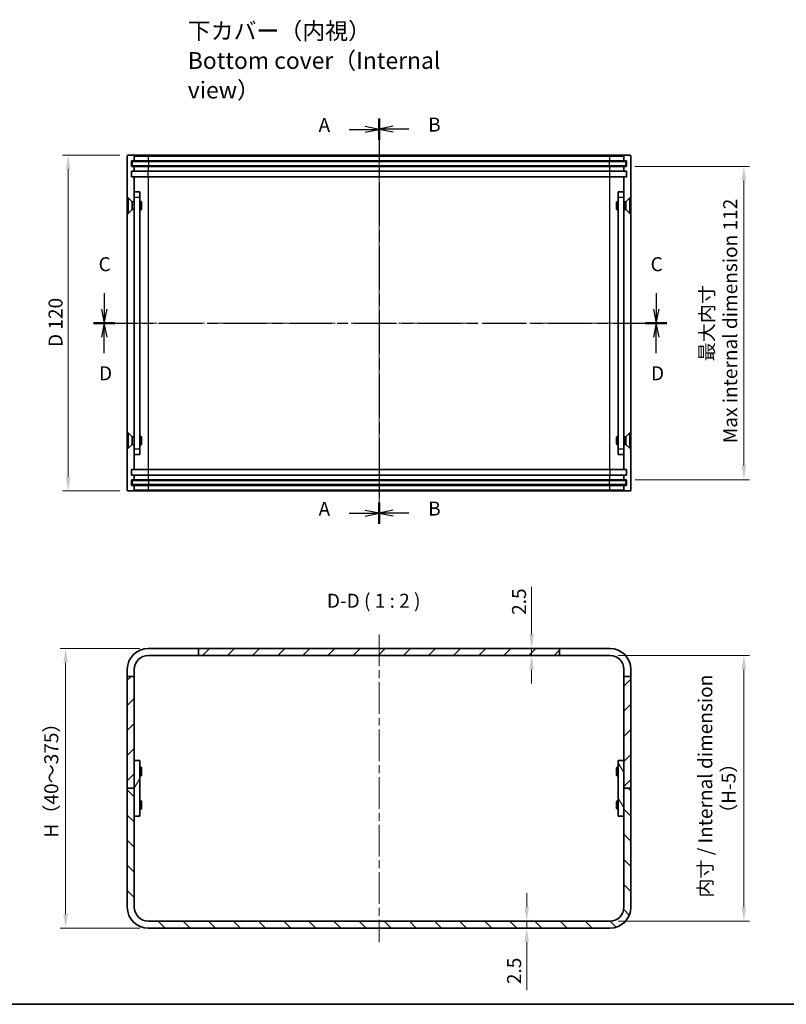
# Model space of a CAD drawing. Units: millimetres. Extents: x 29 to 2992, y 16 to 578.
# Drawn here: x 1758 to 2032, y 16 to 368 of the extents above; entities that cross this region are included whole.
import ezdxf

# ---------------------------------------------------------------- set-up
doc = ezdxf.new("R2010")
doc.units = ezdxf.units.MM
doc.header["$LTSCALE"] = 2
doc.linetypes.add('CHAIN', pattern=[0.3543, 0.2362, -0.0295, 0.0591, -0.0295])
doc.layers.get('Defpoints').update_dxf_attribs({"lineweight": 25})
for name, color, linetype, lineweight in [('Border (ISO)', 7, 'Continuous', 35), ('Centerline (ISO)', 131, 'Continuous', 18), ('Dimension (ISO)', 7, 'Continuous', 18), ('Dimension (ISO) @ 1', 7, 'Continuous', 18), ('Hatch (ISO)', 1, 'Continuous', 18), ('Section Line (ISO)', 7, 'CHAIN', 25), ('Symbol (ISO) @ 1', 7, 'Continuous', 18), ('Visible (ISO)', 7, 'Continuous', 35), ('Visible Narrow (ISO)', 7, 'Continuous', 25)]:
    doc.layers.add(name, color=color, linetype=linetype, lineweight=lineweight)
doc.styles.add('Note Text (TK)', font='txt')
doc.dimstyles.new('Default - Method 1b (TK)', dxfattribs={"dimscale": 2, "dimtxt": 2.5, "dimasz": 2.5, "dimexe": 1, "dimexo": 1.5, "dimgap": 1, "dimtad": 1, "dimtoh": 1, "dimrnd": 1e-08, "dimdsep": 46, "dimtxsty": 'Note Text (TK)', "dimcen": 0.09, "dimdle": 5, "dimclrd": 100, "dimclre": 100, "dimclrt": 7, "dimadec": 1, "dimazin": 1, "dimtfac": 1, "dimtmove": 0, "dimatfit": 3, "dimfxl": 1, "dimtolj": 1, "dimlwd": -1, "dimlwe": -1, "dimarcsym": 0})

# ---------------------------------------------------------------- blocks, each defined once
blk = doc.blocks.new('図面枠 tk図枠')
at = {"layer": 'Border (ISO)'}
blk.add_line((14.5, 8), (405.5, 8), dxfattribs=at)
blk = doc.blocks.new('2dTransSection0')
at = {"layer": 'Section Line (ISO)', "linetype": 'CHAIN', "ltscale": 16.136211}
blk.add_line((151.34, 166.25), (151.34, 93.92), dxfattribs=at)
at = {"layer": 'Section Line (ISO)', "linetype": 'Continuous', "lineweight": 50}
for p, q in [((151.34, 166.25), (151.34, 162.53)), ((151.34, 97.64), (151.34, 93.92))]:
    blk.add_line(p, q, dxfattribs=at)
at = {"layer": 'Section Line (ISO)', "linetype": 'Continuous'}
for p, q in [((146, 164.39), (148.84, 164.39)), ((151.34, 164.39), (148.84, 164.89)), ((148.84, 164.39), (151.34, 164.39)), ((148.84, 163.89), (151.34, 164.39)), ((146, 95.78), (148.84, 95.78)), ((151.34, 95.78), (148.84, 96.28)), ((148.84, 95.78), (151.34, 95.78)), ((148.84, 95.28), (151.34, 95.78))]:
    blk.add_line(p, q, dxfattribs=at)
at = {"layer": 'Section Line (ISO)', "char_height": 2.5, "attachment_point": 7, "style": 'Note Text (TK)'}
for insert in [(140.52, 163.15), (140.52, 94.54)]:
    blk.add_mtext('A', dxfattribs=dict(at, insert=insert))
blk = doc.blocks.new('2dTransSection1')
at = {"layer": 'Section Line (ISO)', "linetype": 'CHAIN', "ltscale": 16.145271}
blk.add_line((151.34, 166.32), (151.34, 93.96), dxfattribs=at)
at = {"layer": 'Section Line (ISO)', "linetype": 'Continuous', "lineweight": 50}
for p, q in [((151.34, 166.32), (151.34, 162.6)), ((151.34, 97.68), (151.34, 93.96))]:
    blk.add_line(p, q, dxfattribs=at)
at = {"layer": 'Section Line (ISO)', "linetype": 'Continuous'}
for p, q in [((153.84, 164.96), (151.34, 164.46)), ((153.84, 164.46), (151.34, 164.46)), ((151.34, 164.46), (153.84, 163.96)), ((156.67, 164.46), (153.84, 164.46)), ((153.84, 96.32), (151.34, 95.82)), ((153.84, 95.82), (151.34, 95.82)), ((151.34, 95.82), (153.84, 95.32)), ((156.67, 95.82), (153.84, 95.82))]:
    blk.add_line(p, q, dxfattribs=at)
at = {"layer": 'Section Line (ISO)', "char_height": 2.5, "attachment_point": 7, "style": 'Note Text (TK)'}
for insert in [(160.11, 163.23), (160.11, 94.59)]:
    blk.add_mtext('B', dxfattribs=dict(at, insert=insert))
blk = doc.blocks.new('2dTransSection2')
at = {"layer": 'Section Line (ISO)', "linetype": 'Continuous'}
for p, q in [((102.22, 135.12), (102.22, 132.27)), ((200.87, 135.12), (200.87, 132.27)), ((101.72, 132.27), (102.22, 129.77)), ((102.22, 132.27), (102.22, 129.77)), ((102.22, 129.77), (102.72, 132.27)), ((200.37, 132.27), (200.87, 129.77)), ((200.87, 132.27), (200.87, 129.77)), ((200.87, 129.77), (201.37, 132.27))]:
    blk.add_line(p, q, dxfattribs=at)
at = {"layer": 'Section Line (ISO)', "linetype": 'CHAIN', "ltscale": 16.380178}
blk.add_line((100.31, 129.77), (202.78, 129.77), dxfattribs=at)
at = {"layer": 'Section Line (ISO)', "linetype": 'Continuous', "lineweight": 50}
for p, q in [((100.31, 129.77), (104.12, 129.77)), ((198.97, 129.77), (202.78, 129.77))]:
    blk.add_line(p, q, dxfattribs=at)
at = {"layer": 'Section Line (ISO)', "char_height": 2.5, "attachment_point": 7, "style": 'Note Text (TK)'}
for insert in [(101.2, 138.27), (199.86, 138.27)]:
    blk.add_mtext('C', dxfattribs=dict(at, insert=insert))
blk = doc.blocks.new('2dTransSection3')
at = {"layer": 'Section Line (ISO)', "linetype": 'CHAIN', "ltscale": 16.378723}
blk.add_line((100.32, 129.77), (202.77, 129.77), dxfattribs=at)
at = {"layer": 'Section Line (ISO)', "linetype": 'Continuous', "lineweight": 50}
for p, q in [((100.32, 129.77), (104.12, 129.77)), ((198.97, 129.77), (202.77, 129.77))]:
    blk.add_line(p, q, dxfattribs=at)
at = {"layer": 'Section Line (ISO)', "linetype": 'Continuous'}
for p, q in [((102.22, 129.77), (101.72, 127.27)), ((102.22, 127.27), (102.22, 129.77)), ((102.72, 127.27), (102.22, 129.77)), ((200.87, 129.77), (200.37, 127.27)), ((200.87, 127.27), (200.87, 129.77)), ((201.37, 127.27), (200.87, 129.77)), ((102.22, 124.42), (102.22, 127.27)), ((200.87, 124.42), (200.87, 127.27))]:
    blk.add_line(p, q, dxfattribs=at)
at = {"layer": 'Section Line (ISO)', "char_height": 2.5, "attachment_point": 7, "style": 'Note Text (TK)'}
for insert in [(101.28, 118.77), (199.93, 118.77)]:
    blk.add_mtext('D', dxfattribs=dict(at, insert=insert))
blk = doc.blocks.new('*D66')
at = {"layer": 'Defpoints', "color": 0}
for p in [(1796.98, 319.54), (1775.54, 199.54), (1796.98, 199.54)]:
    blk.add_point(p, dxfattribs=at)
at = {"layer": 'Dimension (ISO)', "color": 100}
for p, q in [((1793.98, 319.54), (1773.54, 319.54)), ((1775.54, 314.54), (1775.54, 204.54)), ((1793.98, 199.54), (1773.54, 199.54))]:
    blk.add_line(p, q, dxfattribs=at)
for points in [[(1774.71, 314.54), (1776.38, 314.54), (1775.54, 319.54)], [(1774.71, 204.54), (1776.38, 204.54), (1775.54, 199.54)]]:
    blk.add_solid(points, dxfattribs=at)
at = {"layer": 'Dimension (ISO)', "color": 7, "insert": (1771.03, 250.98), "char_height": 5, "attachment_point": 4, "rotation": 90, "style": 'Note Text (TK)'}
blk.add_mtext('\\A1;D 120', dxfattribs=at)
blk = doc.blocks.new('*D68')
at = {"layer": 'Defpoints', "color": 0}
for p in [(1975.18, 315.54), (2017.08, 315.54), (1975.18, 203.54)]:
    blk.add_point(p, dxfattribs=at)
at = {"layer": 'Dimension (ISO)', "color": 100}
for p, q in [((1978.18, 315.54), (2019.08, 315.54)), ((2017.08, 208.54), (2017.08, 310.54)), ((1978.18, 203.54), (2019.08, 203.54))]:
    blk.add_line(p, q, dxfattribs=at)
for points in [[(2016.25, 310.54), (2017.92, 310.54), (2017.08, 315.54)], [(2016.25, 208.54), (2017.92, 208.54), (2017.08, 203.54)]]:
    blk.add_solid(points, dxfattribs=at)
at = {"layer": 'Dimension (ISO)', "color": 7, "insert": (2008.02, 259.54), "char_height": 5, "attachment_point": 5, "rotation": 90, "style": 'Note Text (TK)'}
blk.add_mtext('\\A1;最大内寸\\P Max internal dimension 112', dxfattribs=at)
blk = doc.blocks.new('*D80')
at = {"layer": 'Defpoints', "color": 0}
for p in [(1804.18, 143.23), (1774.63, 43.23), (1804.18, 43.23)]:
    blk.add_point(p, dxfattribs=at)
at = {"layer": 'Dimension (ISO)', "color": 100}
for p, q in [((1801.18, 143.23), (1772.63, 143.23)), ((1774.63, 138.23), (1774.63, 48.23)), ((1801.18, 43.23), (1772.63, 43.23))]:
    blk.add_line(p, q, dxfattribs=at)
for points in [[(1773.8, 138.23), (1775.47, 138.23), (1774.63, 143.23)], [(1773.8, 48.23), (1775.47, 48.23), (1774.63, 43.23)]]:
    blk.add_solid(points, dxfattribs=at)
at = {"layer": 'Dimension (ISO)', "color": 7, "insert": (1769.51, 74.09), "char_height": 5, "attachment_point": 4, "rotation": 90, "style": 'Note Text (TK)'}
blk.add_mtext('\\A1; H（40～375）', dxfattribs=at)
blk = doc.blocks.new('*D81')
at = {"layer": 'Defpoints', "color": 0}
for p in [(1969.18, 140.73), (1969.18, 45.73), (2017.08, 45.73)]:
    blk.add_point(p, dxfattribs=at)
at = {"layer": 'Dimension (ISO)', "color": 100}
for p, q in [((1972.18, 140.73), (2019.08, 140.73)), ((2017.08, 135.73), (2017.08, 50.73)), ((1972.18, 45.73), (2019.08, 45.73))]:
    blk.add_line(p, q, dxfattribs=at)
for points in [[(2016.25, 135.73), (2017.92, 135.73), (2017.08, 140.73)], [(2016.25, 50.73), (2017.92, 50.73), (2017.08, 45.73)]]:
    blk.add_solid(points, dxfattribs=at)
at = {"layer": 'Dimension (ISO)', "color": 7, "insert": (2007.45, 93.23), "char_height": 5, "attachment_point": 5, "rotation": 90, "style": 'Note Text (TK)'}
blk.add_mtext('\\A1; 内寸 / Internal dimension\\P（H-5）', dxfattribs=at)
blk = doc.blocks.new('*D82')
at = {"layer": 'Defpoints', "color": 0}
for p in [(1935.98, 143.23), (1941.21, 143.23), (1935.98, 140.73)]:
    blk.add_point(p, dxfattribs=at)
at = {"layer": 'Dimension (ISO)', "color": 100}
for p, q in [((1941.21, 148.23), (1941.21, 165.24)), ((1941.21, 140.73), (1941.21, 143.23)), ((1941.21, 135.73), (1941.21, 130.73))]:
    blk.add_line(p, q, dxfattribs=at)
for points in [[(1940.37, 148.23), (1942.04, 148.23), (1941.21, 143.23)], [(1940.37, 135.73), (1942.04, 135.73), (1941.21, 140.73)]]:
    blk.add_solid(points, dxfattribs=at)
at = {"layer": 'Dimension (ISO)', "color": 7, "insert": (1936.71, 155.23), "char_height": 5, "attachment_point": 4, "rotation": 90, "style": 'Note Text (TK)'}
blk.add_mtext('\\A1;2.5', dxfattribs=at)
blk = doc.blocks.new('*D83')
at = {"layer": 'Defpoints', "color": 0}
for p in [(1935.98, 45.73), (1935.98, 43.23), (1939.46, 45.73)]:
    blk.add_point(p, dxfattribs=at)
at = {"layer": 'Dimension (ISO)', "color": 100}
for p, q in [((1939.46, 50.73), (1939.46, 55.73)), ((1939.46, 45.73), (1939.46, 43.23)), ((1939.46, 38.23), (1939.46, 21.21))]:
    blk.add_line(p, q, dxfattribs=at)
for points in [[(1938.63, 50.73), (1940.3, 50.73), (1939.46, 45.73)], [(1938.63, 38.23), (1940.3, 38.23), (1939.46, 43.23)]]:
    blk.add_solid(points, dxfattribs=at)
at = {"layer": 'Dimension (ISO)', "color": 7, "insert": (1934.96, 23.21), "char_height": 5, "attachment_point": 4, "rotation": 90, "style": 'Note Text (TK)'}
blk.add_mtext('\\A1;2.5', dxfattribs=at)

msp = doc.modelspace()

# ---------------------------------------------------------------- hatches: boundary and pattern name
at = {"layer": 'Hatch (ISO)'}
h = msp.add_hatch(dxfattribs=at)
h.set_pattern_fill('ANSI31', color=256, scale=50.8, style=0)
h.set_pattern_definition([(45, (1584, 5e-07), (-4.49013, 4.49013), [])])
h.paths.add_polyline_path([(1976.6771, 93.2256), (1976.6771, 133.2256), (1974.1771, 133.2256), (1974.1771, 103.2256), (1974.1771, 93.2256)])
h.paths.add_polyline_path([(1822.1771, 140.7256), (1951.1771, 140.7256), (1951.1771, 143.2256), (1822.1771, 143.2256)])
h.paths.add_polyline_path([(1799.1771, 93.2256), (1799.1771, 103.2256), (1799.1771, 133.2256), (1796.6771, 133.2256), (1796.6771, 93.2256)])
h = msp.add_hatch(dxfattribs=at)
h.set_pattern_fill('ANSI31', color=256, scale=50.8, angle=14.999978, style=0)
h.set_pattern_definition([(60, (1584, 5e-07), (-5.49926, 3.175), [])])
h.paths.add_polyline_path([(1801.1771, 83.2256), (1801.1771, 103.2256), (1799.1771, 103.2256), (1799.1771, 93.2256), (1799.1771, 83.2256)])
h = msp.add_hatch(dxfattribs=at)
h.set_pattern_fill('ANSI31', color=256, scale=50.8, angle=75.000175, style=0)
h.set_pattern_definition([(120.0002, (1584, 5e-07), (-5.49925, -3.17502), [])])
h.paths.add_polyline_path([(1972.1771, 103.2256), (1972.1771, 83.2256), (1974.1771, 83.2256), (1974.1771, 93.2256), (1974.1771, 103.2256)])
h = msp.add_hatch(dxfattribs=at)
h.set_pattern_fill('ANSI31', color=256, scale=50.8, angle=90.00021, style=0)
h.set_pattern_definition([(135.0002, (1584, 5e-07), (-4.49011, -4.49014), [])])
edge = h.paths.add_edge_path()
edge.add_ellipse((1804.1771, 50.7256), major_axis=(-7.5, 0), ratio=1, start_angle=0, end_angle=90)
edge.add_line((1804.1771, 43.2256), (1969.1771, 43.2256))
edge.add_ellipse((1969.1771, 50.7256), major_axis=(0, -7.5), ratio=1, start_angle=0, end_angle=90)
edge.add_line((1976.6771, 50.7256), (1976.6771, 93.2256))
edge.add_line((1976.6771, 93.2256), (1974.1771, 93.2256))
edge.add_line((1974.1771, 93.2256), (1974.1771, 83.2256))
edge.add_line((1974.1771, 83.2256), (1974.1771, 50.7256))
edge.add_ellipse((1969.1771, 50.7256), major_axis=(5, 0), ratio=1, start_angle=270, end_angle=360, ccw=False)
edge.add_line((1969.1771, 45.7256), (1804.1771, 45.7256))
edge.add_ellipse((1804.1771, 50.7256), major_axis=(0, -5), ratio=1, start_angle=270, end_angle=360, ccw=False)
edge.add_line((1799.1771, 50.7256), (1799.1771, 83.2256))
edge.add_line((1799.1771, 83.2256), (1799.1771, 93.2256))
edge.add_line((1799.1771, 93.2256), (1796.6771, 93.2256))
edge.add_line((1796.6771, 93.2256), (1796.6771, 50.7256))

# ---------------------------------------------------------------- linework, layer by layer
at = {"layer": 'Centerline (ISO)', "linetype": 'CHAIN', "ltscale": 23.990969}
for p, q in [((1886.6771, 324.5356), (1886.6771, 194.5356)), ((1791.6771, 259.5356), (1981.6771, 259.5356)), ((1886.6771, 148.2256), (1886.6771, 38.2256))]:
    msp.add_line(p, q, dxfattribs=at)
at = {"layer": 'Visible (ISO)'}
for p, q in [((1796.6771, 319.2356), (1796.6771, 199.8356)), ((1798.8771, 319.5356), (1796.9771, 319.5356)), ((1798.1771, 315.5356), (1798.1771, 317.5356)), ((1798.1771, 317.5356), (1799.1771, 317.5356)), ((1798.4271, 317.2856), (1804.4271, 317.2856)), ((1798.4271, 317.2856), (1798.4271, 315.7856)), ((1804.1771, 319.5356), (1798.8771, 319.5356)), ((1799.1771, 319.2356), (1799.1771, 317.5356)), ((1799.1771, 317.5356), (1804.1771, 317.5356)), ((1969.1771, 319.5356), (1804.1771, 319.5356)), ((1804.1771, 317.5356), (1969.1771, 317.5356)), ((1804.4271, 317.2856), (1968.9271, 317.2856)), ((1968.9271, 317.2856), (1974.9271, 317.2856)), ((1974.4771, 319.5356), (1969.1771, 319.5356)), ((1969.1771, 317.5356), (1974.1771, 317.5356)), ((1974.1771, 317.5356), (1974.1771, 319.2356)), ((1974.1771, 317.5356), (1975.1771, 317.5356)), ((1974.4771, 319.5356), (1976.3771, 319.5356)), ((1974.9271, 315.7856), (1974.9271, 317.2856)), ((1975.1771, 317.5356), (1975.1771, 315.5356)), ((1976.6771, 199.8356), (1976.6771, 319.2356)), ((1799.1771, 315.5356), (1798.1771, 315.5356)), ((1798.1771, 311.8356), (1798.1771, 313.8356)), ((1798.1771, 313.8356), (1799.1771, 313.8356)), ((1804.4271, 315.7856), (1798.4271, 315.7856)), ((1799.1771, 315.5356), (1799.1771, 313.8356)), ((1804.1771, 315.5356), (1799.1771, 315.5356)), ((1799.1771, 313.8356), (1804.1771, 313.8356)), ((1969.1771, 315.5356), (1804.1771, 315.5356)), ((1804.1771, 313.8356), (1969.1771, 313.8356)), ((1968.9271, 315.7856), (1804.4271, 315.7856)), ((1974.9271, 315.7856), (1968.9271, 315.7856)), ((1974.1771, 315.5356), (1969.1771, 315.5356)), ((1969.1771, 313.8356), (1974.1771, 313.8356)), ((1974.1771, 313.8356), (1974.1771, 315.5356)), ((1975.1771, 315.5356), (1974.1771, 315.5356)), ((1974.1771, 313.8356), (1975.1771, 313.8356)), ((1975.1771, 313.8356), (1975.1771, 311.8356)), ((1799.1771, 311.8356), (1798.1771, 311.8356)), ((1799.1771, 311.8356), (1799.1771, 306.5356)), ((1804.1771, 311.8356), (1799.1771, 311.8356)), ((1969.1771, 311.8356), (1804.1771, 311.8356)), ((1974.1771, 311.8356), (1969.1771, 311.8356)), ((1974.1771, 306.5356), (1974.1771, 311.8356)), ((1975.1771, 311.8356), (1974.1771, 311.8356)), ((1799.1771, 304.5356), (1799.1771, 306.5356)), ((1801.1771, 306.5356), (1799.1771, 306.5356)), ((1801.1771, 306.5356), (1801.1771, 304.5356)), ((1974.1771, 306.5356), (1972.1771, 306.5356)), ((1972.1771, 304.5356), (1972.1771, 306.5356)), ((1974.1771, 306.5356), (1974.1771, 304.5356)), ((1796.7771, 298.7856), (1796.7771, 304.2856)), ((1796.7771, 304.2856), (1797.0238, 304.2856)), ((1797.0238, 298.7856), (1797.0238, 304.2856)), ((1798.4271, 302.8822), (1797.0238, 304.2856)), ((1798.4271, 300.1889), (1798.4271, 302.8822)), ((1798.4271, 302.8822), (1799.1204, 302.8822)), ((1799.1204, 302.8822), (1799.1771, 302.9106)), ((1799.1204, 300.1889), (1799.1204, 302.8822)), ((1799.1771, 214.5356), (1799.1771, 304.5356)), ((1801.1771, 304.5356), (1801.1771, 214.5356)), ((1801.1771, 303.0356), (1801.6238, 303.0356)), ((1801.6238, 300.0356), (1801.6238, 303.0356)), ((1801.7771, 302.7288), (1801.6238, 303.0356)), ((1971.5771, 302.7288), (1971.7305, 303.0356)), ((1971.7305, 303.0356), (1971.7305, 300.0356)), ((1972.1771, 303.0356), (1971.7305, 303.0356)), ((1972.1771, 214.5356), (1972.1771, 304.5356)), ((1974.1771, 304.5356), (1974.1771, 214.5356)), ((1974.2338, 302.8822), (1974.1771, 302.9106)), ((1974.2338, 302.8822), (1974.2338, 300.1889)), ((1974.9271, 302.8822), (1974.2338, 302.8822)), ((1974.9271, 302.8822), (1976.3305, 304.2856)), ((1974.9271, 302.8822), (1974.9271, 300.1889)), ((1976.3305, 304.2856), (1976.3305, 298.7856)), ((1976.5771, 304.2856), (1976.3305, 304.2856)), ((1976.5771, 304.2856), (1976.5771, 298.7856)), ((1798.4271, 300.1889), (1797.0238, 298.7856)), ((1798.4271, 300.1889), (1799.1204, 300.1889)), ((1799.1204, 300.1889), (1799.1771, 300.1606)), ((1801.1771, 300.0356), (1801.6238, 300.0356)), ((1801.7771, 300.3423), (1801.6238, 300.0356)), ((1801.7771, 302.7288), (1801.7771, 300.3423)), ((1971.5771, 300.3423), (1971.5771, 302.7288)), ((1971.5771, 300.3423), (1971.7305, 300.0356)), ((1972.1771, 300.0356), (1971.7305, 300.0356)), ((1974.2338, 300.1889), (1974.1771, 300.1606)), ((1974.9271, 300.1889), (1974.2338, 300.1889)), ((1974.9271, 300.1889), (1976.3305, 298.7856)), ((1796.7771, 298.7856), (1797.0238, 298.7856)), ((1976.5771, 298.7856), (1976.3305, 298.7856)), ((1796.7771, 214.7856), (1796.7771, 220.2856)), ((1796.7771, 220.2856), (1797.0238, 220.2856)), ((1797.0238, 214.7856), (1797.0238, 220.2856)), ((1798.4271, 218.8822), (1797.0238, 220.2856)), ((1798.4271, 216.1889), (1798.4271, 218.8822)), ((1798.4271, 218.8822), (1799.1204, 218.8822)), ((1799.1204, 218.8822), (1799.1771, 218.9106)), ((1799.1204, 216.1889), (1799.1204, 218.8822)), ((1801.1771, 219.0356), (1801.6238, 219.0356)), ((1801.6238, 216.0356), (1801.6238, 219.0356)), ((1801.7771, 218.7288), (1801.6238, 219.0356)), ((1801.7771, 218.7288), (1801.7771, 216.3423)), ((1971.5771, 218.7288), (1971.7305, 219.0356)), ((1971.5771, 216.3423), (1971.5771, 218.7288)), ((1971.7305, 219.0356), (1971.7305, 216.0356)), ((1972.1771, 219.0356), (1971.7305, 219.0356)), ((1974.2338, 218.8822), (1974.1771, 218.9106)), ((1974.2338, 218.8822), (1974.2338, 216.1889)), ((1974.9271, 218.8822), (1974.2338, 218.8822)), ((1974.9271, 218.8822), (1976.3305, 220.2856)), ((1974.9271, 218.8822), (1974.9271, 216.1889)), ((1976.3305, 220.2856), (1976.3305, 214.7856)), ((1976.5771, 220.2856), (1976.3305, 220.2856)), ((1976.5771, 220.2856), (1976.5771, 214.7856)), ((1796.7771, 214.7856), (1797.0238, 214.7856)), ((1798.4271, 216.1889), (1797.0238, 214.7856)), ((1798.4271, 216.1889), (1799.1204, 216.1889)), ((1799.1204, 216.1889), (1799.1771, 216.1606)), ((1801.1771, 216.0356), (1801.6238, 216.0356)), ((1801.7771, 216.3423), (1801.6238, 216.0356)), ((1971.5771, 216.3423), (1971.7305, 216.0356)), ((1972.1771, 216.0356), (1971.7305, 216.0356)), ((1974.2338, 216.1889), (1974.1771, 216.1606)), ((1974.9271, 216.1889), (1974.2338, 216.1889)), ((1974.9271, 216.1889), (1976.3305, 214.7856)), ((1976.5771, 214.7856), (1976.3305, 214.7856)), ((1799.1771, 212.5356), (1799.1771, 214.5356)), ((1799.1771, 212.5356), (1799.1771, 207.2356)), ((1799.1771, 212.5356), (1801.1771, 212.5356)), ((1801.1771, 214.5356), (1801.1771, 212.5356)), ((1972.1771, 212.5356), (1972.1771, 214.5356)), ((1972.1771, 212.5356), (1974.1771, 212.5356)), ((1974.1771, 214.5356), (1974.1771, 212.5356)), ((1974.1771, 207.2356), (1974.1771, 212.5356)), ((1798.1771, 205.2356), (1798.1771, 207.2356)), ((1798.1771, 207.2356), (1799.1771, 207.2356)), ((1799.1771, 205.2356), (1798.1771, 205.2356)), ((1799.1771, 207.2356), (1804.1771, 207.2356)), ((1799.1771, 205.2356), (1799.1771, 203.5356)), ((1804.1771, 205.2356), (1799.1771, 205.2356)), ((1804.1771, 207.2356), (1969.1771, 207.2356)), ((1969.1771, 205.2356), (1804.1771, 205.2356)), ((1969.1771, 207.2356), (1974.1771, 207.2356)), ((1974.1771, 205.2356), (1969.1771, 205.2356)), ((1974.1771, 207.2356), (1975.1771, 207.2356)), ((1974.1771, 203.5356), (1974.1771, 205.2356)), ((1975.1771, 205.2356), (1974.1771, 205.2356)), ((1975.1771, 207.2356), (1975.1771, 205.2356)), ((1798.1771, 201.5356), (1798.1771, 203.5356)), ((1798.1771, 203.5356), (1799.1771, 203.5356)), ((1799.1771, 201.5356), (1798.1771, 201.5356)), ((1798.4271, 203.2856), (1804.4271, 203.2856)), ((1798.4271, 203.2856), (1798.4271, 201.7856)), ((1804.4271, 201.7856), (1798.4271, 201.7856)), ((1799.1771, 203.5356), (1804.1771, 203.5356)), ((1799.1771, 201.5356), (1799.1771, 199.8356)), ((1804.1771, 201.5356), (1799.1771, 201.5356)), ((1804.1771, 203.5356), (1969.1771, 203.5356)), ((1969.1771, 201.5356), (1804.1771, 201.5356)), ((1804.4271, 203.2856), (1968.9271, 203.2856)), ((1968.9271, 201.7856), (1804.4271, 201.7856)), ((1968.9271, 203.2856), (1974.9271, 203.2856)), ((1974.9271, 201.7856), (1968.9271, 201.7856)), ((1969.1771, 203.5356), (1974.1771, 203.5356)), ((1974.1771, 201.5356), (1969.1771, 201.5356)), ((1974.1771, 203.5356), (1975.1771, 203.5356)), ((1974.1771, 199.8356), (1974.1771, 201.5356)), ((1975.1771, 201.5356), (1974.1771, 201.5356)), ((1974.9271, 201.7856), (1974.9271, 203.2856)), ((1975.1771, 203.5356), (1975.1771, 201.5356)), ((1798.8771, 199.5356), (1796.9771, 199.5356)), ((1798.8771, 199.5356), (1804.1771, 199.5356)), ((1804.1771, 199.5356), (1969.1771, 199.5356)), ((1969.1771, 199.5356), (1974.4771, 199.5356)), ((1974.4771, 199.5356), (1976.3771, 199.5356)), ((1804.1771, 143.2256), (1822.1771, 143.2256)), ((1951.1771, 143.2256), (1822.1771, 143.2256)), ((1822.1771, 143.2256), (1822.1771, 140.7256)), ((1951.1771, 140.7256), (1951.1771, 143.2256)), ((1951.1771, 143.2256), (1969.1771, 143.2256)), ((1822.1771, 140.7256), (1804.1771, 140.7256)), ((1822.1771, 140.7256), (1951.1771, 140.7256)), ((1969.1771, 140.7256), (1951.1771, 140.7256)), ((1796.6771, 133.2256), (1796.6771, 135.7256)), ((1799.1771, 135.7256), (1799.1771, 133.2256)), ((1974.1771, 133.2256), (1974.1771, 135.7256)), ((1976.6771, 135.7256), (1976.6771, 133.2256)), ((1799.1771, 133.2256), (1796.6771, 133.2256)), ((1796.6771, 133.2256), (1796.6771, 93.2256)), ((1799.1771, 93.2256), (1799.1771, 133.2256)), ((1976.6771, 133.2256), (1974.1771, 133.2256)), ((1974.1771, 133.2256), (1974.1771, 93.2256)), ((1976.6771, 93.2256), (1976.6771, 133.2256)), ((1801.1771, 103.2256), (1799.1771, 103.2256)), ((1799.1771, 103.2256), (1799.1771, 83.2256)), ((1801.1771, 83.2256), (1801.1771, 103.2256)), ((1972.1771, 103.2256), (1972.1771, 83.2256)), ((1974.1771, 103.2256), (1972.1771, 103.2256)), ((1974.1771, 83.2256), (1974.1771, 103.2256)), ((1801.1771, 100.7256), (1801.6238, 100.7256)), ((1801.6238, 97.7256), (1801.6238, 100.7256)), ((1801.7771, 100.4189), (1801.6238, 100.7256)), ((1801.7771, 100.4189), (1801.7771, 98.0323)), ((1971.5771, 100.4189), (1971.7305, 100.7256)), ((1971.5771, 98.0323), (1971.5771, 100.4189)), ((1971.7305, 100.7256), (1971.7305, 97.7256)), ((1972.1771, 100.7256), (1971.7305, 100.7256)), ((1801.1771, 97.7256), (1801.6238, 97.7256)), ((1801.7771, 98.0323), (1801.6238, 97.7256)), ((1971.5771, 98.0323), (1971.7305, 97.7256)), ((1972.1771, 97.7256), (1971.7305, 97.7256)), ((1796.6771, 93.2256), (1799.1771, 93.2256)), ((1799.1771, 93.2256), (1796.6771, 93.2256)), ((1796.6771, 93.2256), (1796.6771, 50.7256)), ((1799.1771, 50.7256), (1799.1771, 93.2256)), ((1974.1771, 93.2256), (1976.6771, 93.2256)), ((1976.6771, 93.2256), (1974.1771, 93.2256)), ((1974.1771, 93.2256), (1974.1771, 50.7256)), ((1976.6771, 50.7256), (1976.6771, 93.2256)), ((1801.1771, 88.7256), (1801.6238, 88.7256)), ((1801.6238, 85.7256), (1801.6238, 88.7256)), ((1801.7771, 88.4189), (1801.6238, 88.7256)), ((1801.7771, 88.4189), (1801.7771, 86.0323)), ((1971.5771, 88.4189), (1971.7305, 88.7256)), ((1971.5771, 86.0323), (1971.5771, 88.4189)), ((1971.7305, 88.7256), (1971.7305, 85.7256)), ((1972.1771, 88.7256), (1971.7305, 88.7256)), ((1801.1771, 85.7256), (1801.6238, 85.7256)), ((1801.7771, 86.0323), (1801.6238, 85.7256)), ((1971.5771, 86.0323), (1971.7305, 85.7256)), ((1972.1771, 85.7256), (1971.7305, 85.7256)), ((1799.1771, 83.2256), (1801.1771, 83.2256)), ((1972.1771, 83.2256), (1974.1771, 83.2256)), ((1969.1771, 45.7256), (1804.1771, 45.7256)), ((1804.1771, 43.2256), (1969.1771, 43.2256))]:
    msp.add_line(p, q, dxfattribs=at)
for centre, radius, start, end in [((1796.9771, 319.2356), 0.3, 90, 180), ((1798.8771, 319.2356), 0.3, 0, 90), ((1974.4771, 319.2356), 0.3, 90, 180), ((1976.3771, 319.2356), 0.3, 0, 90), ((1796.9771, 199.8356), 0.3, 180, 270), ((1798.8771, 199.8356), 0.3, 270, 0), ((1974.4771, 199.8356), 0.3, 180, 270), ((1976.3771, 199.8356), 0.3, 270, 0), ((1804.1771, 135.7256), 7.5, 90, 180), ((1969.1771, 135.7256), 7.5, 0, 90), ((1804.1771, 135.7256), 5, 90, 180), ((1969.1771, 135.7256), 5, 0, 90), ((1804.1771, 50.7256), 7.5, 180, 270), ((1804.1771, 50.7256), 5, 180, 270), ((1969.1771, 50.7256), 7.5, 270, 0), ((1969.1771, 50.7256), 5, 270, 0)]:
    msp.add_arc(centre, radius, start, end, dxfattribs=at)
at = {"layer": 'Visible Narrow (ISO)'}
for p, q in [((1799.1771, 319.2356), (1804.1771, 319.2356)), ((1804.1771, 319.2356), (1804.1771, 319.5356)), ((1804.1771, 319.2356), (1969.1771, 319.2356)), ((1804.1771, 319.2356), (1804.1771, 317.5356)), ((1804.1771, 317.2856), (1804.1771, 317.5356)), ((1804.4271, 315.7856), (1804.4271, 317.2856)), ((1968.9271, 317.2856), (1968.9271, 315.7856)), ((1969.1771, 319.2356), (1969.1771, 319.5356)), ((1969.1771, 319.2356), (1974.1771, 319.2356)), ((1969.1771, 317.5356), (1969.1771, 319.2356)), ((1969.1771, 317.2856), (1969.1771, 317.5356)), ((1804.1771, 315.5356), (1804.1771, 315.7856)), ((1804.1771, 315.5356), (1804.1771, 313.8356)), ((1804.1771, 311.8356), (1804.1771, 313.8356)), ((1969.1771, 315.5356), (1969.1771, 315.7856)), ((1969.1771, 313.8356), (1969.1771, 315.5356)), ((1969.1771, 311.8356), (1969.1771, 313.8356)), ((1804.1771, 311.8356), (1804.1771, 207.2356)), ((1969.1771, 207.2356), (1969.1771, 311.8356)), ((1799.1771, 304.5356), (1801.1771, 304.5356)), ((1972.1771, 304.5356), (1974.1771, 304.5356)), ((1801.1771, 214.5356), (1799.1771, 214.5356)), ((1974.1771, 214.5356), (1972.1771, 214.5356)), ((1804.1771, 207.2356), (1804.1771, 205.2356)), ((1804.1771, 205.2356), (1804.1771, 203.5356)), ((1969.1771, 207.2356), (1969.1771, 205.2356)), ((1969.1771, 203.5356), (1969.1771, 205.2356)), ((1804.1771, 203.5356), (1804.1771, 203.2856)), ((1804.1771, 201.7856), (1804.1771, 201.5356)), ((1804.1771, 201.5356), (1804.1771, 199.8356)), ((1804.4271, 201.7856), (1804.4271, 203.2856)), ((1968.9271, 203.2856), (1968.9271, 201.7856)), ((1969.1771, 203.5356), (1969.1771, 203.2856)), ((1969.1771, 201.7856), (1969.1771, 201.5356)), ((1969.1771, 199.8356), (1969.1771, 201.5356)), ((1804.1771, 199.8356), (1799.1771, 199.8356)), ((1969.1771, 199.8356), (1804.1771, 199.8356)), ((1804.1771, 199.8356), (1804.1771, 199.5356)), ((1974.1771, 199.8356), (1969.1771, 199.8356)), ((1969.1771, 199.8356), (1969.1771, 199.5356))]:
    msp.add_line(p, q, dxfattribs=at)

# ---------------------------------------------------------------- block references
at = {"xscale": 2, "yscale": 2, "zscale": 2}
msp.add_blockref('図面枠 tk図枠', (1584, 0), dxfattribs=at)
at = {"layer": 'Section Line (ISO)', "xscale": 2, "yscale": 2, "zscale": 2}
for name in ['2dTransSection0', '2dTransSection1', '2dTransSection2', '2dTransSection3']:
    msp.add_blockref(name, (1584, 0), dxfattribs=at)

# ---------------------------------------------------------------- texts
at = {"layer": 'Symbol (ISO) @ 1', "color": 7, "insert": (1818.3038, 353.4326), "char_height": 6, "width": 107.789478, "attachment_point": 4, "line_spacing_factor": 1.058182, "style": 'Note Text (TK)'}
msp.add_mtext('{\\fＭＳ Ｐゴシック|b0|i0;\\H6.0000;下カバー（内視）\\PBottom cover（Internal view）}', dxfattribs=at)
at = {"layer": 'Symbol (ISO) @ 1', "color": 7, "insert": (1868.0106, 156.2256), "char_height": 5, "attachment_point": 7, "style": 'Note Text (TK)'}
msp.add_mtext('D-D ( 1 : 2 )', dxfattribs=at)

# ---------------------------------------------------------------- dimensions: what is measured, and where the dimension line sits
at = {"layer": 'Dimension (ISO) @ 1', "color": 100}
for base, p1, p2, angle, text, picture, middle in [((1775.5421, 199.5356), (1796.9771, 319.5356), (1796.9771, 199.5356), 90, 'D <>', '*D66', (1775.5421, 259.5356)), ((2017.0832, 315.5356), (1975.1771, 203.5356), (1975.1771, 315.5356), 90, '最大内寸\\P Max internal dimension <>', '*D68', (2017.0832, 259.5356)), ((1774.6343, 43.2256), (1804.1771, 143.2256), (1804.1771, 43.2256), 270, ' H（40～375）', '*D80', (1774.6343, 93.2256)), ((2017.0832, 45.7256), (1969.1771, 140.7256), (1969.1771, 45.7256), 90, ' 内寸 / Internal dimension\\P（H-5）', '*D81', (2017.0832, 93.2256))]:
    dim = msp.add_linear_dim(base=base, p1=p1, p2=p2, angle=angle, text=text, dimstyle='Default - Method 1b (TK)', override={"dimscale": 1, "dimtxt": 5, "dimasz": 5, "dimexe": 2, "dimexo": 3, "dimgap": 2, "dimtoh": 0, "dimdec": 2, "dimcen": 0.18, "dimtp": 0, "dimtm": 0, "dimtdec": 2, "dimtix": 0, "dimtofl": 0, "dimtmove": 0, "dimatfit": 1}, dxfattribs=at)
    dim.commit()
    dim.dimension.update_dxf_attribs({"geometry": picture, "text_midpoint": middle, "dimtype": 160})
for base, p1, p2, picture, middle in [((1941.2062, 143.2256), (1935.9774, 140.7256), (1935.9774, 143.2256), '*D82', (1941.2062, 159.2313)), ((1939.4632, 45.7256), (1935.9774, 43.2256), (1935.9774, 45.7256), '*D83', (1939.4632, 27.2199))]:
    dim = msp.add_linear_dim(base=base, p1=p1, p2=p2, angle=270, dimstyle='Default - Method 1b (TK)', override={"dimscale": 1, "dimtxt": 5, "dimasz": 5, "dimexe": 2, "dimexo": 3, "dimgap": 2, "dimtoh": 0, "dimdec": 2, "dimcen": 0.18, "dimse1": 1, "dimse2": 1, "dimtp": 0, "dimtm": 0, "dimtdec": 2, "dimtix": 0, "dimtofl": 1, "dimtmove": 0, "dimatfit": 1}, dxfattribs=at)
    dim.commit()
    dim.dimension.update_dxf_attribs({"geometry": picture, "text_midpoint": middle, "dimtype": 160})

doc.saveas('drawing.dxf')
